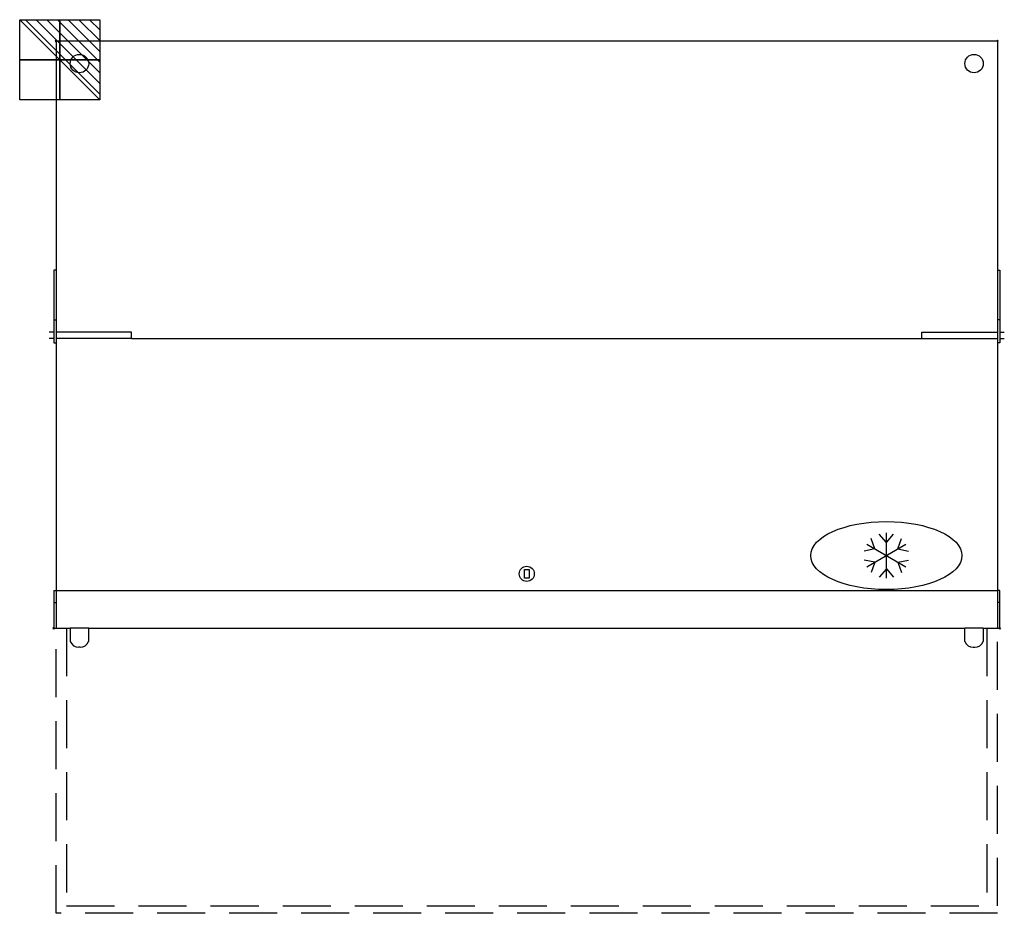
# Model space of a CAD drawing. Units: millimetres. Extents: x -48 to 1254, y -1154 to 28.
import ezdxf

# ---------------------------------------------------------------- set-up
doc = ezdxf.new("R2010")
doc.units = ezdxf.units.MM
doc.header["$LTSCALE"] = 10
doc.header["$PDMODE"] = 3
doc.linetypes.add('NASCOSTA', pattern=[9.525, 6.35, -3.175])
for name, color, linetype in [('IQ_200_2D', 1, 'Continuous'), ('IQ_204_2D', 7, 'Continuous'), ('IQ_CON_ELECTRICITY_INT', 7, 'Continuous'), ('IQ_INS_3D', 3, 'Continuous')]:
    doc.layers.add(name, color=color, linetype=linetype)

# ---------------------------------------------------------------- blocks, each defined once
blk = doc.blocks.new('*X3')
at = {"color": 0}
for p, q in [((286.774344, 2204.447934), (296.618251, 2214.291842)), ((286.774344, 2205.862148), (295.204037, 2214.291842)), ((286.774344, 2207.276361), (293.789824, 2214.291842)), ((286.774344, 2208.690575), (292.37561, 2214.291842)), ((286.774344, 2210.104788), (290.961397, 2214.291842)), ((286.774344, 2211.519002), (289.547183, 2214.291842)), ((286.774344, 2212.933216), (288.13297, 2214.291842))]:
    blk.add_line(p, q, dxfattribs=at)
blk = doc.blocks.new('ELECTRICITY')
for p, q in [((2.121, 2.121), (-2.121, 2.121)), ((-2.121, 2.121), (-2.121, -2.121)), ((-2.121, -2.121), (2.121, 2.121)), ((2.121, -2.121), (2.121, 2.121)), ((-2.121, -2.121), (2.121, -2.121))]:
    blk.add_line(p, q)
at = {"extrusion": (-1, 0, 0)}
for p, q in [((0, -2.121, 2.121), (0, 2.121, 2.121)), ((0, 2.121, -2.121), (0, -2.121, -2.121)), ((0, 2.121, 2.121), (0, 2.121, -2.121)), ((0, 2.121, -2.121), (0, -2.121, 2.121)), ((0, -2.121, -2.121), (0, -2.121, 2.121))]:
    blk.add_line(p, q, dxfattribs=at)
at = {"extrusion": (0, -1, 0)}
for p, q in [((2.121, 0, 2.121), (-2.121, 0, 2.121)), ((-2.121, 0, -2.121), (2.121, 0, -2.121)), ((-2.121, 0, 2.121), (-2.121, 0, -2.121)), ((-2.121, 0, -2.121), (2.121, 0, 2.121)), ((2.121, 0, -2.121), (2.121, 0, 2.121))]:
    blk.add_line(p, q, dxfattribs=at)
at = {"xscale": 0.4000000000000909, "yscale": 0.4000000000000909, "zscale": 0.4000000000000909}
blk.add_blockref('*X3', (-116.831, -883.595), dxfattribs=at)
at = {"extrusion": (-1, 0, 0), "xscale": 0.3999999999999773, "yscale": 0.3999999999999773, "zscale": 0.3999999999999773}
blk.add_blockref('*X3', (-116.831, -883.595), dxfattribs=at)
at = {"extrusion": (0, -1, 0), "xscale": 0.4000000000000909, "yscale": 0.4000000000000909, "zscale": 0.4000000000000909}
blk.add_blockref('*X3', (-116.831, -883.595), dxfattribs=at)
blk = doc.blocks.new('ice_refrigerator')
at = {"layer": 'IQ_204_2D'}
for p, q in [((0, 35), (-19.1, 56.9)), ((0, -60), (0, 60)), ((0, 35), (19.1, 56.9)), ((-52, -30), (52, 30)), ((-52, 30), (52, -30)), ((-30.3, 17.5), (-39.7, 45)), ((30.3, 17.5), (39.7, 45)), ((-30.3, 17.5), (-58.8, 11.9)), ((30.3, 17.5), (58.8, 11.9)), ((-30.3, -17.5), (-58.8, -11.9)), ((-30.3, -17.5), (-39.7, -45)), ((30.3, -17.5), (58.8, -11.9)), ((30.3, -17.5), (39.7, -45)), ((0, -35), (-19.1, -56.9)), ((0, -35), (19.1, -56.9))]:
    blk.add_line(p, q, dxfattribs=at)
blk.add_ellipse((0, 0), major_axis=(-200, 0), ratio=0.45, dxfattribs=at)

msp = doc.modelspace()

# ---------------------------------------------------------------- linework, layer by layer
at = {"layer": 'IQ_200_2D'}
for p, q in [((0, 0), (0, -727)), ((0, 0), (1245, 0)), ((1245, 0), (1245, -727)), ((-3, -727), (0, -727)), ((-3, -727), (-3, -777)), ((1248, -777), (1248, -727)), ((1248, -777), (1248, -727)), ((-3, -777), (0, -777)), ((0, -777), (18.8, -777)), ((18.8, -777), (18.8, -794.6)), ((43.2, -794.6), (43.2, -777)), ((43.2, -777), (1201.8, -777)), ((1201.8, -794.6), (1201.8, -777)), ((1226.2, -777), (1226.2, -794.6)), ((1226.2, -777), (1248, -777)), ((32, -802), (30, -802)), ((1213, -802), (1215, -802))]:
    msp.add_line(p, q, dxfattribs=at)
for centre, start, end in [((30, -789.9), 202.8788, 270), ((32, -789.9), 270, 337.1212), ((1213, -789.9), 202.8788, 270), ((1215, -789.9), 270, 337.1212)]:
    msp.add_arc(centre, 12.1, start, end, dxfattribs=at)
at = {"layer": 'IQ_204_2D'}
for p, q in [((-3, -303.5), (-3, -399.4)), ((0, -303.5), (-3, -303.5)), ((1245, -303.5), (1248, -303.5)), ((1248, -303.5), (1248, -399.4)), ((-3, -369.2), (0, -369.2)), ((1248, -369.2), (1245, -369.2)), ((-3, -385.5), (-9, -385.5)), ((100, -385.5), (0, -385.5)), ((100, -393.5), (100, -385.5)), ((1145, -385.5), (1245, -385.5)), ((1145, -393.5), (1145, -385.5)), ((1248, -385.5), (1254, -385.5)), ((-3, -393.5), (-9, -393.5)), ((-3, -399.4), (0, -399.4)), ((100, -393.5), (0, -393.5)), ((100, -393.5), (1145, -393.5)), ((1145, -393.5), (1245, -393.5)), ((1248, -399.4), (1245, -399.4)), ((1248, -393.5), (1254, -393.5)), ((619.5, -699.1), (625.5, -699.1)), ((619.5, -710.8), (619.5, -699.1)), ((625.5, -699.1), (625.5, -710.8)), ((625.5, -710.8), (619.5, -710.8)), ((0, -727), (1245, -727)), ((0, -727), (0, -777)), ((1248, -727), (1245, -727)), ((1245, -727), (1245, -777)), ((-3, -742.9), (0, -742.9)), ((1248, -742.9), (1245, -742.9)), ((43.2, -777), (18.8, -777)), ((1226.2, -777), (1201.8, -777))]:
    msp.add_line(p, q, dxfattribs=at)
at = {"layer": 'IQ_204_2D', "linetype": 'NASCOSTA'}
for p, q in [((0, -1154), (0, -777)), ((14, -777), (14, -1144)), ((1231, -777), (1231, -1144)), ((1245, -1144), (1245, -777)), ((14, -1144), (1231, -1144)), ((1245, -1154), (0, -1154))]:
    msp.add_line(p, q, dxfattribs=at)
at = {"layer": 'IQ_204_2D'}
for centre, radius in [((31, -30), 12.2), ((1214, -30), 12.2), ((622.5, -704.9), 10)]:
    msp.add_circle(centre, radius, dxfattribs=at)
at = {"layer": 'IQ_INS_3D'}
for p in [(0, 0), (1245, 0), (-3, -777), (1248, -777)]:
    msp.add_point(p, dxfattribs=at)

# ---------------------------------------------------------------- block references
at = {"xscale": 0.5, "yscale": 0.5, "zscale": 0.5}
msp.add_blockref('ice_refrigerator', (1098, -680.8), dxfattribs=at)
at = {"layer": 'IQ_CON_ELECTRICITY_INT', "xscale": -25, "yscale": 25, "zscale": 25}
msp.add_blockref('ELECTRICITY', (5, -25), dxfattribs=at)

doc.saveas('drawing.dxf')
